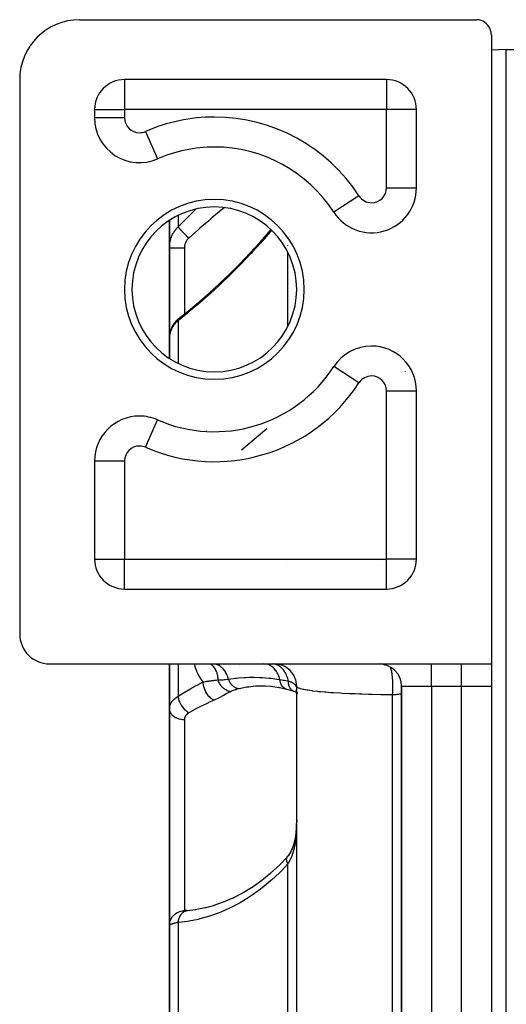
# Model space of a CAD drawing. Units: millimetres. Extents: x -303 to 494, y -355 to 355.
# Drawn here: x -70 to -38, y 286 to 352 of the extents above; entities that cross this region are included whole.
import ezdxf

# ---------------------------------------------------------------- set-up
doc = ezdxf.new("R2010")
doc.units = ezdxf.units.MM
doc.linetypes.add('DASHED', pattern=[9.652, 8.128, -1.524])
doc.layers.add('nevidi', color=4, linetype='DASHED')

msp = doc.modelspace()

# ---------------------------------------------------------------- linework, layer by layer
at = {"color": 2}
for p, q in [((-66.5, 351.5), (-60.5, 351.5)), ((-60.5, 351.5), (-40, 351.5)), ((-39, 350.5), (-39, 308.5)), ((-38, 349.5), (-39, 349.465)), ((-38, 349.5), (-39, 349.465)), ((-38, 349.5), (-34, 349.5)), ((-38, 197.5), (-38, 349.5)), ((-70.5, 347.5), (-70.5, 310.5)), ((-46, 347.5), (-63.5, 347.5)), ((-63.5, 347.5), (-63.5, 347.498)), ((-46, 347.5), (-46, 347.498)), ((-45, 347.225), (-45, 347.227)), ((-45, 347.225), (-45, 347.227)), ((-65.5, 345.5), (-65.5, 344.956)), ((-65.5, 345.5), (-65.498, 345.5)), ((-44, 345.5), (-44.002, 345.5)), ((-44, 340.282), (-44, 345.5)), ((-65.498, 344.956), (-65.5, 344.956)), ((-58.488, 342.927), (-58.485, 342.929)), ((-58.485, 342.929), (-58.488, 342.927)), ((-58.488, 342.927), (-58.485, 342.929)), ((-58.485, 342.929), (-58.488, 342.927)), ((-61.301, 342.209), (-61.3, 342.207)), ((-52, 341.222), (-52, 341.225)), ((-52, 341.222), (-52, 341.225)), ((-49.518, 338.656), (-49.52, 338.655)), ((-60.5, 338.103), (-60.5, 336.272)), ((-60.5, 336.272), (-60.5, 338.103)), ((-60.5, 330.277), (-60.5, 336.272)), ((-60.5, 336.272), (-60.5, 330.277)), ((-52, 333.5), (-52, 333.524)), ((-52, 333.5), (-52, 333.524)), ((-59.866, 331.56), (-59.906, 331.525)), ((-60.498, 330.348), (-60.5, 330.277)), ((-60.5, 330.277), (-60.5, 328.897)), ((-60.5, 328.897), (-60.5, 330.277)), ((-60.497, 330.36), (-60.498, 330.348)), ((-60.497, 330.324), (-60.496, 330.334)), ((-47, 329.715), (-47, 329.718)), ((-45, 328.948), (-45, 328.951)), ((-45, 328.951), (-45, 328.948)), ((-49.518, 328.344), (-49.52, 328.345)), ((-44.002, 326.718), (-44, 326.718)), ((-44, 315.5), (-44, 326.718)), ((-52, 325.777), (-52, 325.779)), ((-52, 325.777), (-52, 325.779)), ((-61.301, 324.791), (-61.3, 324.793)), ((-60.5, 324.506), (-60.5, 324.503)), ((-60.5, 324.503), (-60.5, 324.506)), ((-58.01, 324.033), (-58.013, 324.031)), ((-65.5, 322.044), (-65.5, 315.5)), ((-65.5, 315.5), (-65.498, 315.5)), ((-44, 315.5), (-44.002, 315.5)), ((-65.227, 314.5), (-65.225, 314.5)), ((-65.225, 314.5), (-65.227, 314.5)), ((-65.226, 314.498), (-65.224, 314.498)), ((-63.5, 313.5), (-63.5, 313.502)), ((-63.5, 313.5), (-46, 313.5)), ((-46, 313.5), (-46, 313.502)), ((-45, 313.773), (-45, 313.775)), ((-68.5, 308.5), (-39, 308.5)), ((-60.5, 308.5), (-60.5, 305.496)), ((-60.5, 305.496), (-60.5, 308.5)), ((-57.659, 308.5), (-57.631, 308.496)), ((-57.5, 308.492), (-57.5, 308.494)), ((-39, 308.496), (-39, 307)), ((-53.683, 306.991), (-54.237, 307.025)), ((-53.165, 306.914), (-53.734, 306.998)), ((-52.663, 306.801), (-53.23, 306.928)), ((-52, 307), (-52.001, 306.978)), ((-52, 240), (-52, 307)), ((-52, 240), (-52, 307)), ((-45, 307), (-45, 240)), ((-45, 240), (-45, 307)), ((-39, 307), (-39, 240)), ((-39, 307), (-39, 240)), ((-52.049, 306.618), (-52.165, 306.659)), ((-52.105, 306.642), (-52.165, 306.659)), ((-52.012, 306.705), (-52.025, 306.765)), ((-52.01, 306.686), (-52.023, 306.719)), ((-52.022, 306.818), (-52.021, 306.807)), ((-52.003, 306.597), (-52.02, 306.606)), ((-52.003, 306.598), (-52.02, 306.605)), ((-52.009, 306.663), (-52.017, 306.677)), ((-52.012, 306.707), (-52.012, 306.705)), ((-52.007, 306.639), (-52.01, 306.643)), ((-52.003, 306.604), (-52.007, 306.606)), ((-52.004, 306.669), (-52.004, 306.671)), ((-52.004, 306.655), (-52.004, 306.656)), ((-52, 306.595), (-52.002, 306.596)), ((-51.934, 306.558), (-51.935, 306.559)), ((-51.934, 306.555), (-51.935, 306.556)), ((-60.5, 291.023), (-60.5, 305.496)), ((-60.5, 305.496), (-60.5, 291.023)), ((-52.002, 297.844), (-52.002, 297.873)), ((-52.13, 296.648), (-52.127, 296.659)), ((-57.514, 292.393), (-56.825, 292.638)), ((-59.326, 292.041), (-58.736, 292.111)), ((-58.774, 292.104), (-58.109, 292.233)), ((-58.142, 292.224), (-57.472, 292.408)), ((-60.5, 291.023), (-60.5, 255.977)), ((-60.5, 255.977), (-60.5, 291.023))]:
    msp.add_line(p, q, dxfattribs=at)
for points in [[(-39, 350.5), (-39.001, 350.547), (-39.016, 350.68), (-39.049, 350.81), (-39.099, 350.935), (-39.166, 351.051), (-39.247, 351.158), (-39.342, 351.253), (-39.449, 351.334), (-39.565, 351.401), (-39.69, 351.451), (-39.82, 351.484), (-39.953, 351.499), (-40, 351.5)], [(-56.482, 334.522), (-55.796, 335.209), (-55.121, 335.915), (-54.463, 336.633), (-53.824, 337.364), (-53.724, 337.483)], [(-59.838, 331.583), (-59.225, 332.071), (-58.532, 332.649), (-57.841, 333.253), (-57.152, 333.882), (-56.465, 334.538)], [(-59.839, 331.582), (-59.866, 331.56), (-59.908, 331.524), (-59.976, 331.462), (-60.04, 331.399), (-60.099, 331.333), (-60.154, 331.264), (-60.205, 331.194), (-60.243, 331.135), (-60.289, 331.06), (-60.33, 330.984), (-60.366, 330.906), (-60.397, 330.828), (-60.423, 330.753), (-60.448, 330.672), (-60.468, 330.589), (-60.482, 330.506), (-60.49, 330.433)], [(-59.815, 331.603), (-59.808, 331.608), (-59.805, 331.61)], [(-54.097, 307.021), (-54.172, 307.022), (-54.258, 307.022)], [(-52.173, 306.662), (-52.383, 306.727), (-52.663, 306.801)], [(-52, 306.489), (-52.003, 306.601), (-52.012, 306.707)], [(-52.044, 297.151), (-52.019, 297.474), (-52.003, 297.804)], [(-52, 298.089), (-52.002, 297.844), (-52.003, 297.786)], [(-52.087, 296.875), (-52.045, 297.183), (-52.028, 297.36)], [(-52.303, 296.124), (-52.207, 296.385), (-52.181, 296.472)], [(-52.217, 296.339), (-52.141, 296.62), (-52.085, 296.889)], [(-52.642, 295.596), (-52.506, 295.768), (-52.42, 295.901)], [(-52.532, 295.719), (-52.399, 295.935), (-52.295, 296.147)], [(-53.74, 294.528), (-53.129, 295.094), (-52.615, 295.63)], [(-54.972, 293.602), (-54.323, 294.061), (-53.716, 294.55)], [(-56.889, 292.61), (-56.204, 292.91), (-55.734, 293.154)], [(-56.264, 292.875), (-55.584, 293.232), (-54.916, 293.64)], [(-59.311, 292.044), (-59.35, 292.041), (-59.387, 292.037), (-59.42, 292.034), (-59.452, 292.031), (-59.48, 292.029), (-59.506, 292.026), (-59.529, 292.024), (-59.549, 292.022), (-59.566, 292.02), (-59.58, 292.019), (-59.591, 292.018), (-59.599, 292.017), (-59.604, 292.017)], [(-59.326, 292.041), (-59.319, 292.043), (-59.289, 292.046), (-59.276, 292.047)]]:
    msp.add_lwpolyline(points, dxfattribs=at)
for centre, radius, start, end in [((-66.5, 347.5), 4, 90, 180), ((-63.5, 345.5), 2, 90, 180), ((-46, 345.5), 2, 0, 90), ((-62.5, 344.956), 3, 180, 293.57818), ((-57.5, 333.5), 9.5, 90, 113.57818), ((-57.5, 333.5), 9.5, 32.85988, 90), ((-47, 340.282), 3, 212.85988, 360), ((-57.5, 333.5), 5.5, 0, 180), ((-57.5, 333.5), 5.5, 180, 0), ((-47, 326.718), 3, 90, 147.14012), ((-47, 326.718), 3, 0, 90), ((-57.5, 333.5), 9.5, 246.42182, 327.14012), ((-57.5, 333.5), 14.5, 336.73708, 336.74956), ((-62.5, 322.044), 3, 90, 180), ((-62.5, 322.044), 3, 66.42182, 90), ((-63.5, 315.5), 2, 180, 270), ((-46, 315.5), 2, 270, 0), ((-54, 316.5), 2, 311.15329, 311.20787), ((-68.5, 310.5), 2, 180, 270), ((-53.5, 307), 1.5, 359.99991, 90), ((-46.5, 307), 1.5, 0, 90)]:
    msp.add_arc(centre, radius, start, end, dxfattribs=at)
at = {"layer": 'nevidi', "color": 7, "linetype": 'Continuous'}
for p, q in [((-63.5, 347.498), (-63.5, 345.5)), ((-46, 347.498), (-46, 345.5)), ((-45.292, 347.366), (-45.293, 347.365)), ((-65.498, 345.5), (-63.5, 345.5)), ((-63.5, 345.5), (-63.5, 344.956)), ((-46, 345.5), (-63.5, 345.5)), ((-46, 340.282), (-46, 345.5)), ((-44.002, 345.5), (-46, 345.5)), ((-63.5, 344.956), (-65.498, 344.956)), ((-62.1, 344.04), (-61.301, 342.209)), ((-57.685, 342.995), (-57.683, 342.997)), ((-56.967, 342.98), (-56.969, 342.978)), ((-54.656, 342.564), (-54.654, 342.565)), ((-53.051, 341.874), (-53.053, 341.873)), ((-46, 340.282), (-44, 340.282)), ((-47.84, 339.74), (-49.518, 338.656)), ((-59.914, 338.438), (-59.914, 337.68)), ((-59.5, 336.278), (-59.5, 331.852)), ((-52.586, 336.415), (-52.586, 336.417)), ((-52.586, 331.043), (-52.586, 335.957)), ((-59.914, 331.424), (-59.914, 328.561)), ((-59.863, 331.555), (-59.853, 331.568)), ((-59.847, 331.574), (-59.838, 331.583)), ((-46.4, 329.651), (-46.4, 329.654)), ((-44.758, 328.708), (-44.758, 328.705)), ((-47.84, 327.26), (-49.518, 328.344)), ((-44.758, 328.01), (-44.758, 327.986)), ((-46, 315.5), (-46, 326.718)), ((-46, 326.718), (-44.002, 326.718)), ((-62.1, 322.96), (-61.301, 324.791)), ((-53.257, 325.02), (-53.256, 325.018)), ((-59.914, 324.324), (-59.914, 324.322)), ((-57.708, 324.022), (-57.711, 324.02)), ((-55.692, 322.797), (-54, 324.209)), ((-54.601, 324.461), (-54.596, 324.464)), ((-54.835, 323.153), (-54.84, 323.149)), ((-63.5, 322.044), (-65.5, 322.044)), ((-63.5, 322.044), (-63.5, 315.5)), ((-65.498, 315.5), (-63.5, 315.5)), ((-63.5, 315.5), (-46, 315.5)), ((-63.5, 313.502), (-63.5, 315.5)), ((-44.002, 315.5), (-46, 315.5)), ((-46, 313.502), (-46, 315.5)), ((-46.532, 315.046), (-46.532, 315.047)), ((-59.914, 308.5), (-59.914, 306.34)), ((-55.826, 308.425), (-55.827, 308.424)), ((-43, 307), (-43, 308.5)), ((-41, 307), (-41, 308.5)), ((-52.016, 306.916), (-52.022, 306.82)), ((-43, 307), (-45, 307)), ((-43, 307), (-43, 240)), ((-41, 307), (-43, 307)), ((-41, 240), (-41, 307)), ((-39, 307), (-41, 307)), ((-45.6, 240.57), (-45.6, 306.43)), ((-59.5, 304.793), (-59.5, 292.025)), ((-52.586, 251.838), (-52.586, 295.162)), ((-59.55, 292.02), (-59.525, 292.021)), ((-59.914, 291.238), (-59.914, 255.762))]:
    msp.add_line(p, q, dxfattribs=at)
for points in [[(-59.914, 337.68), (-59.414, 338.183), (-59.292, 338.305), (-58.743, 338.846)], [(-56.851, 338.95), (-57.048, 338.787), (-57.17, 338.685), (-57.667, 338.265), (-57.755, 338.19), (-57.877, 338.085), (-58.463, 337.577), (-58.585, 337.47), (-58.776, 337.303), (-59.169, 336.953), (-59.207, 336.919)], [(-60.5, 336.272), (-60.499, 336.346), (-60.498, 336.361), (-60.492, 336.451), (-60.491, 336.466), (-60.481, 336.545), (-60.48, 336.556), (-60.478, 336.57), (-60.462, 336.66), (-60.459, 336.674), (-60.439, 336.763), (-60.435, 336.777), (-60.425, 336.813), (-60.41, 336.865), (-60.405, 336.88), (-60.375, 336.966), (-60.37, 336.98), (-60.335, 337.065), (-60.333, 337.07), (-60.329, 337.079), (-60.29, 337.162), (-60.283, 337.175), (-60.24, 337.256), (-60.232, 337.268), (-60.207, 337.312), (-60.185, 337.347), (-60.176, 337.359), (-60.124, 337.435), (-60.115, 337.447), (-60.058, 337.521), (-60.049, 337.532), (-60.048, 337.533), (-59.988, 337.603), (-59.978, 337.614), (-59.914, 337.68)], [(-59.207, 336.919), (-59.261, 336.972), (-59.263, 336.974), (-59.269, 336.98), (-59.276, 336.987), (-59.326, 337.037), (-59.334, 337.044), (-59.343, 337.054), (-59.356, 337.066), (-59.39, 337.101), (-59.398, 337.108), (-59.421, 337.132), (-59.434, 337.145), (-59.453, 337.164), (-59.46, 337.171), (-59.497, 337.209), (-59.508, 337.221), (-59.513, 337.226), (-59.52, 337.233), (-59.568, 337.283), (-59.571, 337.286), (-59.577, 337.293), (-59.579, 337.295), (-59.626, 337.344), (-59.632, 337.35), (-59.635, 337.354), (-59.646, 337.365), (-59.677, 337.398), (-59.683, 337.404), (-59.697, 337.42), (-59.706, 337.43), (-59.724, 337.449), (-59.729, 337.455), (-59.752, 337.481), (-59.76, 337.49), (-59.767, 337.497), (-59.772, 337.502), (-59.801, 337.535), (-59.805, 337.54), (-59.808, 337.543), (-59.809, 337.545), (-59.838, 337.579), (-59.842, 337.583), (-59.842, 337.583), (-59.847, 337.59), (-59.866, 337.613), (-59.869, 337.616), (-59.874, 337.623), (-59.879, 337.629), (-59.888, 337.641), (-59.891, 337.644), (-59.899, 337.655), (-59.902, 337.66), (-59.905, 337.665), (-59.907, 337.667), (-59.914, 337.679), (-59.914, 337.68)], [(-53.68, 337.441), (-53.771, 337.334), (-54.312, 336.713), (-54.426, 336.585), (-54.981, 335.975), (-55.027, 335.925), (-55.097, 335.851), (-55.666, 335.253), (-55.785, 335.131), (-56.362, 334.551), (-56.483, 334.432), (-57.062, 333.875), (-57.183, 333.761), (-57.764, 333.227), (-57.885, 333.119), (-58.466, 332.608), (-58.588, 332.504), (-59.17, 332.017), (-59.292, 331.918), (-59.876, 331.454), (-59.914, 331.424)], [(-59.207, 336.919), (-59.234, 336.894), (-59.239, 336.889), (-59.27, 336.857), (-59.274, 336.852), (-59.303, 336.819), (-59.308, 336.814), (-59.334, 336.779), (-59.338, 336.774), (-59.362, 336.738), (-59.366, 336.732), (-59.388, 336.696), (-59.392, 336.69), (-59.412, 336.652), (-59.415, 336.646), (-59.432, 336.608), (-59.435, 336.601), (-59.45, 336.562), (-59.453, 336.556), (-59.466, 336.515), (-59.467, 336.509), (-59.478, 336.469), (-59.48, 336.462), (-59.488, 336.421), (-59.489, 336.415), (-59.495, 336.373), (-59.495, 336.367), (-59.499, 336.325), (-59.499, 336.324), (-59.499, 336.319), (-59.5, 336.278)], [(-60.5, 336.272), (-60.496, 336.272), (-60.494, 336.272), (-60.491, 336.273), (-60.478, 336.273), (-60.474, 336.273), (-60.464, 336.273), (-60.445, 336.274), (-60.438, 336.274), (-60.42, 336.274), (-60.397, 336.274), (-60.389, 336.275), (-60.359, 336.275), (-60.336, 336.275), (-60.325, 336.275), (-60.283, 336.276), (-60.263, 336.276), (-60.249, 336.276), (-60.193, 336.276), (-60.177, 336.276), (-60.162, 336.276), (-60.09, 336.277), (-60.081, 336.277), (-60.065, 336.277), (-59.976, 336.277), (-59.959, 336.277), (-59.864, 336.277), (-59.855, 336.277), (-59.846, 336.277), (-59.747, 336.278), (-59.728, 336.278), (-59.726, 336.278), (-59.626, 336.278), (-59.606, 336.278), (-59.594, 336.278), (-59.503, 336.278), (-59.5, 336.278)], [(-59.914, 331.424), (-59.967, 331.379), (-59.977, 331.37), (-60.038, 331.312), (-60.048, 331.303), (-60.048, 331.303), (-60.105, 331.243), (-60.114, 331.233), (-60.167, 331.171), (-60.175, 331.161), (-60.207, 331.12), (-60.224, 331.097), (-60.231, 331.086), (-60.276, 331.02), (-60.283, 331.009), (-60.323, 330.941), (-60.329, 330.93), (-60.333, 330.922), (-60.364, 330.861), (-60.37, 330.85), (-60.4, 330.779), (-60.405, 330.768), (-60.425, 330.713), (-60.431, 330.697), (-60.434, 330.686), (-60.456, 330.614), (-60.459, 330.602), (-60.475, 330.53)], [(-59.914, 331.424), (-59.905, 331.466), (-59.905, 331.467), (-59.903, 331.472), (-59.902, 331.477), (-59.888, 331.511), (-59.886, 331.516), (-59.883, 331.522), (-59.879, 331.53), (-59.866, 331.55)], [(-60.477, 330.518), (-60.481, 330.496), (-60.489, 330.445), (-60.49, 330.433), (-60.497, 330.36), (-60.498, 330.348)], [(-58.242, 307.299), (-58.291, 307.359), (-58.313, 307.387), (-58.431, 307.554), (-58.45, 307.585), (-58.555, 307.765), (-58.572, 307.798), (-58.577, 307.807), (-58.663, 307.992), (-58.677, 308.027), (-58.753, 308.233), (-58.766, 308.272), (-58.827, 308.49), (-58.829, 308.5)], [(-57.25, 307.432), (-57.253, 307.549), (-57.255, 307.575), (-57.256, 307.588), (-57.257, 307.593), (-57.274, 307.722), (-57.278, 307.747), (-57.28, 307.754), (-57.281, 307.759), (-57.313, 307.887), (-57.32, 307.911), (-57.321, 307.912), (-57.323, 307.917), (-57.371, 308.041), (-57.379, 308.06), (-57.381, 308.063), (-57.382, 308.064), (-57.447, 308.182), (-57.455, 308.194), (-57.457, 308.198), (-57.459, 308.201), (-57.539, 308.306), (-57.545, 308.313), (-57.548, 308.317), (-57.554, 308.323), (-57.646, 308.413), (-57.65, 308.416), (-57.653, 308.419), (-57.663, 308.427), (-57.767, 308.501)], [(-56.558, 307.483), (-56.597, 307.618), (-56.6, 307.626), (-56.601, 307.631), (-56.655, 307.771), (-56.659, 307.779), (-56.661, 307.784), (-56.726, 307.914), (-56.73, 307.921), (-56.732, 307.926), (-56.808, 308.045), (-56.813, 308.052), (-56.815, 308.056), (-56.9, 308.162), (-56.906, 308.168), (-56.909, 308.171), (-57.002, 308.263), (-57.008, 308.268), (-57.011, 308.271), (-57.111, 308.348), (-57.117, 308.352), (-57.121, 308.354), (-57.227, 308.415), (-57.234, 308.418), (-57.237, 308.42), (-57.348, 308.463), (-57.354, 308.465), (-57.358, 308.466), (-57.472, 308.491), (-57.478, 308.492)], [(-53.128, 307.462), (-53.142, 307.514), (-53.143, 307.518), (-53.155, 307.559), (-53.158, 307.569), (-53.197, 307.683), (-53.199, 307.687), (-53.22, 307.739), (-53.224, 307.749), (-53.268, 307.842), (-53.269, 307.845), (-53.302, 307.907), (-53.307, 307.916), (-53.352, 307.988), (-53.354, 307.991), (-53.4, 308.058), (-53.406, 308.066), (-53.449, 308.12), (-53.451, 308.123), (-53.513, 308.191), (-53.519, 308.198), (-53.557, 308.234), (-53.559, 308.236), (-53.637, 308.302), (-53.644, 308.307), (-53.675, 308.329), (-53.678, 308.331), (-53.772, 308.389), (-53.78, 308.393), (-53.801, 308.404), (-53.804, 308.406), (-53.914, 308.452), (-53.922, 308.455), (-53.933, 308.458), (-53.936, 308.459), (-54.061, 308.489), (-54.069, 308.49), (-54.069, 308.491), (-54.072, 308.491), (-54.193, 308.5)], [(-52.562, 307.363), (-52.571, 307.409), (-52.579, 307.447), (-52.598, 307.52), (-52.599, 307.523), (-52.619, 307.591), (-52.631, 307.627), (-52.653, 307.689), (-52.655, 307.692), (-52.684, 307.763), (-52.699, 307.797), (-52.724, 307.847), (-52.726, 307.85), (-52.765, 307.923), (-52.784, 307.954), (-52.809, 307.993), (-52.81, 307.996), (-52.861, 308.067), (-52.882, 308.095), (-52.906, 308.123), (-52.908, 308.126), (-52.97, 308.194), (-52.993, 308.217), (-53.014, 308.237), (-53.017, 308.239), (-53.09, 308.301), (-53.116, 308.32), (-53.132, 308.332), (-53.135, 308.334), (-53.219, 308.386), (-53.246, 308.401), (-53.258, 308.406), (-53.261, 308.408), (-53.356, 308.448), (-53.384, 308.458), (-53.39, 308.46), (-53.393, 308.461), (-53.497, 308.486), (-53.525, 308.491), (-53.526, 308.491), (-53.528, 308.492), (-53.64, 308.5)], [(-45.6, 306.43), (-45.593, 306.512), (-45.589, 306.576), (-45.587, 306.605), (-45.583, 306.694), (-45.58, 306.759), (-45.579, 306.789), (-45.577, 306.88), (-45.576, 306.946), (-45.576, 306.977), (-45.576, 307.067), (-45.577, 307.134), (-45.578, 307.164), (-45.58, 307.254), (-45.583, 307.319), (-45.585, 307.349), (-45.59, 307.437), (-45.594, 307.5), (-45.596, 307.528), (-45.604, 307.612), (-45.61, 307.673), (-45.613, 307.7), (-45.623, 307.779), (-45.631, 307.835), (-45.634, 307.86), (-45.646, 307.933), (-45.655, 307.984), (-45.66, 308.007), (-45.673, 308.072), (-45.684, 308.118), (-45.689, 308.138), (-45.704, 308.195), (-45.716, 308.234), (-45.721, 308.251), (-45.734, 308.288)], [(-56.558, 307.483), (-56.086, 307.548), (-56.025, 307.555), (-56.01, 307.557), (-55.881, 307.57), (-55.511, 307.598), (-55.437, 307.602), (-55.416, 307.603), (-55.163, 307.611), (-54.942, 307.614), (-54.868, 307.613), (-54.837, 307.613), (-54.454, 307.601), (-54.373, 307.597), (-54.299, 307.592), (-54.291, 307.592), (-53.836, 307.552), (-53.791, 307.548), (-53.783, 307.547), (-53.762, 307.544), (-53.715, 307.539), (-53.316, 307.488), (-53.171, 307.468), (-53.128, 307.462)], [(-59.914, 306.34), (-59.566, 306.563), (-59.507, 306.601), (-59.14, 306.82), (-59.08, 306.855), (-58.712, 307.059), (-58.652, 307.09), (-58.284, 307.278), (-58.242, 307.299)], [(-58.242, 307.299), (-58.183, 307.308), (-58.087, 307.324), (-58.07, 307.327), (-58.046, 307.331), (-58.031, 307.333), (-57.996, 307.339), (-57.96, 307.345), (-57.892, 307.356), (-57.85, 307.362), (-57.804, 307.369), (-57.784, 307.372), (-57.75, 307.377), (-57.74, 307.378), (-57.67, 307.387), (-57.629, 307.393), (-57.595, 307.397), (-57.537, 307.403), (-57.515, 307.406), (-57.501, 307.407), (-57.405, 307.417), (-57.398, 307.418), (-57.384, 307.42), (-57.277, 307.43), (-57.275, 307.43), (-57.25, 307.432)], [(-57.535, 306.075), (-57.607, 306.114), (-57.61, 306.117), (-57.614, 306.119), (-57.693, 306.174), (-57.697, 306.177), (-57.7, 306.18), (-57.777, 306.246), (-57.78, 306.249), (-57.784, 306.253), (-57.857, 306.328), (-57.861, 306.332), (-57.864, 306.336), (-57.933, 306.42), (-57.936, 306.424), (-57.939, 306.428), (-58.002, 306.52), (-58.005, 306.524), (-58.008, 306.529), (-58.064, 306.626), (-58.067, 306.631), (-58.069, 306.636), (-58.118, 306.738), (-58.12, 306.743), (-58.122, 306.748), (-58.163, 306.853), (-58.164, 306.858), (-58.166, 306.863), (-58.198, 306.969), (-58.199, 306.974), (-58.201, 306.979), (-58.223, 307.085), (-58.224, 307.09), (-58.225, 307.095), (-58.238, 307.199), (-58.239, 307.204), (-58.239, 307.209), (-58.242, 307.299)], [(-57.25, 307.432), (-57.23, 307.431), (-57.058, 307.431), (-57.041, 307.432), (-57.015, 307.433), (-56.921, 307.44), (-56.819, 307.45), (-56.807, 307.451), (-56.782, 307.454), (-56.583, 307.479), (-56.576, 307.48), (-56.558, 307.483)], [(-56.425, 306.645), (-56.494, 306.66), (-56.498, 306.661), (-56.523, 306.668), (-56.527, 306.669), (-56.579, 306.687), (-56.582, 306.688), (-56.632, 306.709), (-56.636, 306.71), (-56.661, 306.722), (-56.665, 306.724), (-56.737, 306.763), (-56.741, 306.765), (-56.742, 306.766), (-56.746, 306.768), (-56.82, 306.817), (-56.823, 306.82), (-56.838, 306.831), (-56.841, 306.833), (-56.894, 306.876), (-56.897, 306.879), (-56.932, 306.911), (-56.935, 306.914), (-56.963, 306.942), (-56.966, 306.945), (-57.018, 307.002), (-57.02, 307.005), (-57.027, 307.014), (-57.03, 307.017), (-57.086, 307.091), (-57.088, 307.095), (-57.094, 307.103), (-57.096, 307.106), (-57.138, 307.174), (-57.14, 307.177), (-57.159, 307.212), (-57.161, 307.215), (-57.183, 307.26), (-57.185, 307.264), (-57.213, 307.326), (-57.214, 307.33), (-57.222, 307.349), (-57.223, 307.353), (-57.25, 307.432)], [(-55.871, 306.83), (-55.934, 306.845), (-55.938, 306.847), (-55.945, 306.849), (-55.948, 306.85), (-56.005, 306.87), (-56.009, 306.872), (-56.031, 306.881), (-56.033, 306.882), (-56.076, 306.903), (-56.079, 306.905), (-56.114, 306.925), (-56.117, 306.926), (-56.144, 306.943), (-56.148, 306.946), (-56.194, 306.979), (-56.197, 306.981), (-56.21, 306.991), (-56.214, 306.994), (-56.271, 307.044), (-56.273, 307.046), (-56.277, 307.05), (-56.333, 307.108), (-56.336, 307.112), (-56.342, 307.118), (-56.344, 307.121), (-56.388, 307.176), (-56.392, 307.18), (-56.408, 307.202), (-56.41, 307.204), (-56.44, 307.249), (-56.443, 307.253), (-56.466, 307.292), (-56.468, 307.295), (-56.486, 307.327), (-56.489, 307.331), (-56.518, 307.389), (-56.519, 307.392), (-56.527, 307.409), (-56.529, 307.414), (-56.558, 307.483)], [(-54.258, 307.022), (-54.677, 307.01), (-54.751, 307.005), (-55.197, 306.958), (-55.255, 306.95), (-55.329, 306.939), (-55.831, 306.84), (-55.871, 306.83)], [(-53.128, 307.462), (-53.012, 307.444), (-52.882, 307.422), (-52.845, 307.416), (-52.844, 307.416), (-52.599, 307.37), (-52.593, 307.369), (-52.562, 307.363)], [(-52.663, 306.801), (-52.665, 306.802), (-52.738, 306.827), (-52.743, 306.829), (-52.745, 306.83), (-52.814, 306.868), (-52.818, 306.871), (-52.82, 306.872), (-52.883, 306.922), (-52.888, 306.926), (-52.889, 306.927), (-52.946, 306.989), (-52.95, 306.993), (-52.951, 306.995), (-53.001, 307.067), (-53.004, 307.072), (-53.005, 307.074), (-53.047, 307.156), (-53.05, 307.162), (-53.051, 307.164), (-53.084, 307.253), (-53.086, 307.26), (-53.087, 307.262), (-53.112, 307.358), (-53.113, 307.365), (-53.114, 307.368), (-53.128, 307.462)], [(-52.562, 307.363), (-52.543, 307.357), (-52.514, 307.348), (-52.482, 307.337), (-52.472, 307.334), (-52.468, 307.332), (-52.457, 307.328), (-52.404, 307.308), (-52.404, 307.308), (-52.4, 307.306), (-52.387, 307.301), (-52.374, 307.295), (-52.353, 307.286), (-52.341, 307.28), (-52.306, 307.262), (-52.302, 307.26), (-52.29, 307.253), (-52.281, 307.248), (-52.262, 307.237), (-52.226, 307.214), (-52.226, 307.214), (-52.222, 307.211), (-52.216, 307.207), (-52.211, 307.203), (-52.184, 307.183), (-52.174, 307.175), (-52.162, 307.164), (-52.153, 307.156), (-52.15, 307.154), (-52.129, 307.133), (-52.119, 307.123), (-52.107, 307.109), (-52.101, 307.101), (-52.1, 307.101), (-52.092, 307.09), (-52.089, 307.085), (-52.069, 307.057), (-52.065, 307.05), (-52.06, 307.041), (-52.056, 307.033), (-52.05, 307.021), (-52.04, 306.999), (-52.035, 306.986), (-52.034, 306.984), (-52.031, 306.977), (-52.031, 306.975), (-52.022, 306.946), (-52.016, 306.919), (-52.016, 306.916)], [(-52.247, 306.699), (-52.269, 306.713), (-52.27, 306.714), (-52.31, 306.744), (-52.317, 306.749), (-52.341, 306.772), (-52.343, 306.773), (-52.373, 306.806), (-52.379, 306.812), (-52.405, 306.845), (-52.406, 306.847), (-52.428, 306.879), (-52.433, 306.887), (-52.459, 306.932), (-52.46, 306.934), (-52.474, 306.963), (-52.478, 306.971), (-52.502, 307.03), (-52.503, 307.032), (-52.511, 307.056), (-52.515, 307.066), (-52.534, 307.138), (-52.535, 307.14), (-52.539, 307.158), (-52.541, 307.168), (-52.554, 307.254), (-52.555, 307.257), (-52.556, 307.266), (-52.557, 307.276), (-52.562, 307.363)], [(-52.001, 306.978), (-52.002, 306.973), (-52.006, 306.95), (-52.007, 306.946), (-52.014, 306.922), (-52.015, 306.918), (-52.016, 306.916)], [(-52.016, 306.916), (-52.005, 306.726), (-52.004, 306.694), (-52.004, 306.691), (-52, 306.489)], [(-45.6, 306.43), (-45.608, 306.43), (-46.241, 306.44), (-46.243, 306.44), (-46.37, 306.442), (-46.976, 306.456), (-47.099, 306.46), (-47.21, 306.463), (-47.68, 306.478), (-47.798, 306.482), (-48.123, 306.494), (-48.35, 306.504), (-48.46, 306.509), (-48.969, 306.534), (-48.97, 306.534), (-49.072, 306.539), (-49.539, 306.568), (-49.632, 306.574), (-49.732, 306.581), (-50.058, 306.606), (-50.142, 306.613), (-50.401, 306.636), (-50.519, 306.647), (-50.592, 306.654), (-50.917, 306.691), (-50.964, 306.697), (-50.979, 306.699), (-51.256, 306.739), (-51.308, 306.747), (-51.411, 306.765), (-51.532, 306.789), (-51.573, 306.798), (-51.737, 306.839), (-51.744, 306.841), (-51.774, 306.85), (-51.87, 306.885), (-51.892, 306.895), (-51.911, 306.905), (-51.934, 306.918), (-51.977, 306.952), (-51.986, 306.961), (-52, 307)], [(-60.5, 305.496), (-60.499, 305.542), (-60.498, 305.551), (-60.492, 305.606), (-60.491, 305.615), (-60.481, 305.663), (-60.48, 305.67), (-60.478, 305.679), (-60.462, 305.733), (-60.459, 305.742), (-60.439, 305.795), (-60.435, 305.804), (-60.425, 305.825), (-60.41, 305.857), (-60.405, 305.865), (-60.375, 305.917), (-60.37, 305.926), (-60.335, 305.977), (-60.333, 305.98), (-60.329, 305.985), (-60.29, 306.034), (-60.283, 306.042), (-60.24, 306.09), (-60.232, 306.098), (-60.207, 306.123), (-60.185, 306.144), (-60.176, 306.151), (-60.124, 306.196), (-60.115, 306.203), (-60.058, 306.246), (-60.049, 306.253), (-60.048, 306.254), (-59.988, 306.295), (-59.978, 306.301), (-59.914, 306.34)], [(-59.207, 305.23), (-59.263, 305.268), (-59.276, 305.278), (-59.28, 305.28), (-59.343, 305.331), (-59.356, 305.342), (-59.359, 305.345), (-59.421, 305.402), (-59.433, 305.414), (-59.437, 305.417), (-59.497, 305.48), (-59.508, 305.493), (-59.511, 305.497), (-59.568, 305.565), (-59.579, 305.579), (-59.582, 305.583), (-59.635, 305.655), (-59.646, 305.67), (-59.648, 305.674), (-59.697, 305.75), (-59.706, 305.765), (-59.709, 305.769), (-59.752, 305.847), (-59.76, 305.863), (-59.763, 305.867), (-59.8, 305.946), (-59.807, 305.963), (-59.809, 305.967), (-59.841, 306.047), (-59.847, 306.063), (-59.848, 306.067), (-59.874, 306.146), (-59.878, 306.162), (-59.88, 306.166), (-59.898, 306.243), (-59.902, 306.259), (-59.902, 306.263), (-59.914, 306.338), (-59.914, 306.34)], [(-56.425, 306.645), (-56.627, 306.539), (-56.662, 306.52), (-56.787, 306.452), (-56.885, 306.397), (-56.923, 306.376), (-57.172, 306.245), (-57.215, 306.224), (-57.501, 306.09), (-57.535, 306.075)], [(-55.871, 306.83), (-56.046, 306.784), (-56.067, 306.778), (-56.104, 306.767), (-56.238, 306.723), (-56.257, 306.715), (-56.413, 306.65), (-56.425, 306.645)], [(-52.172, 306.662), (-52.189, 306.669), (-52.191, 306.67), (-52.24, 306.695)], [(-45, 306.496), (-45.052, 306.488), (-45.065, 306.486), (-45.13, 306.476), (-45.143, 306.474), (-45.198, 306.467), (-45.209, 306.465), (-45.223, 306.464), (-45.291, 306.456), (-45.305, 306.454), (-45.373, 306.447), (-45.388, 306.446), (-45.439, 306.441), (-45.458, 306.44), (-45.473, 306.438), (-45.544, 306.433), (-45.559, 306.432), (-45.6, 306.43)], [(-57.535, 306.075), (-57.666, 306.018), (-57.885, 305.919), (-57.945, 305.891), (-58.313, 305.713), (-58.373, 305.683), (-58.74, 305.492), (-58.776, 305.473), (-58.8, 305.459), (-59.166, 305.254), (-59.207, 305.23)], [(-60.5, 305.496), (-60.496, 305.435), (-60.494, 305.422), (-60.491, 305.402), (-60.478, 305.35), (-60.474, 305.336), (-60.464, 305.31), (-60.445, 305.266), (-60.438, 305.253), (-60.42, 305.221), (-60.397, 305.186), (-60.389, 305.174), (-60.359, 305.136), (-60.336, 305.111), (-60.325, 305.099), (-60.283, 305.059), (-60.263, 305.041), (-60.249, 305.031), (-60.193, 304.989), (-60.177, 304.979), (-60.162, 304.969), (-60.09, 304.929), (-60.081, 304.924), (-60.065, 304.916), (-59.976, 304.878), (-59.959, 304.872), (-59.864, 304.842), (-59.855, 304.839), (-59.846, 304.837), (-59.747, 304.815), (-59.728, 304.812), (-59.726, 304.811), (-59.626, 304.799), (-59.606, 304.797), (-59.594, 304.796), (-59.503, 304.793), (-59.5, 304.793)], [(-59.207, 305.23), (-59.234, 305.214), (-59.239, 305.21), (-59.27, 305.19), (-59.274, 305.186), (-59.303, 305.164), (-59.308, 305.161), (-59.334, 305.138), (-59.338, 305.134), (-59.362, 305.111), (-59.366, 305.107), (-59.388, 305.082), (-59.392, 305.078), (-59.412, 305.053), (-59.415, 305.049), (-59.432, 305.023), (-59.435, 305.018), (-59.45, 304.992), (-59.453, 304.987), (-59.466, 304.96), (-59.467, 304.955), (-59.478, 304.927), (-59.48, 304.923), (-59.488, 304.894), (-59.489, 304.89), (-59.495, 304.861), (-59.495, 304.856), (-59.499, 304.827), (-59.499, 304.826), (-59.499, 304.822), (-59.5, 304.793)], [(-52.003, 297.786), (-52.008, 297.603), (-52.011, 297.509), (-52.014, 297.452), (-52.019, 297.359), (-52.03, 297.18), (-52.035, 297.124), (-52.06, 296.859), (-52.067, 296.804), (-52.075, 296.741), (-52.103, 296.546), (-52.112, 296.493), (-52.161, 296.242), (-52.167, 296.216), (-52.173, 296.191), (-52.236, 295.95), (-52.25, 295.901), (-52.293, 295.77), (-52.329, 295.673), (-52.347, 295.627), (-52.441, 295.415), (-52.452, 295.394), (-52.463, 295.373), (-52.576, 295.177), (-52.586, 295.162)], [(-52.586, 295.162), (-53.025, 294.695), (-53.133, 294.586), (-53.443, 294.288), (-53.66, 294.091), (-53.771, 293.993), (-54.312, 293.548), (-54.426, 293.46), (-54.98, 293.062), (-55.097, 292.983), (-55.665, 292.63), (-55.785, 292.561), (-56.362, 292.254), (-56.483, 292.195), (-57.062, 291.937), (-57.183, 291.888), (-57.763, 291.678), (-57.885, 291.639), (-58.466, 291.475), (-58.588, 291.446), (-59.17, 291.329), (-59.292, 291.31), (-59.876, 291.241), (-59.914, 291.238)], [(-52.586, 295.162), (-52.617, 295.228), (-52.621, 295.238), (-52.625, 295.248), (-52.649, 295.315), (-52.652, 295.325), (-52.655, 295.334), (-52.668, 295.396), (-52.67, 295.406), (-52.671, 295.414), (-52.674, 295.47), (-52.674, 295.479), (-52.674, 295.486), (-52.667, 295.536), (-52.665, 295.543), (-52.663, 295.549), (-52.646, 295.591), (-52.642, 295.596), (-52.639, 295.602), (-52.611, 295.635), (-52.606, 295.64)], [(-60.5, 291.023), (-60.5, 291.025), (-60.494, 291.129), (-60.492, 291.148), (-60.491, 291.157), (-60.473, 291.25), (-60.468, 291.269), (-60.463, 291.288), (-60.437, 291.368), (-60.43, 291.387), (-60.419, 291.414), (-60.388, 291.481), (-60.378, 291.499), (-60.359, 291.534), (-60.325, 291.587), (-60.313, 291.604), (-60.283, 291.644), (-60.249, 291.685), (-60.236, 291.699), (-60.193, 291.744), (-60.162, 291.772), (-60.147, 291.785), (-60.09, 291.83), (-60.065, 291.847), (-60.048, 291.858), (-59.976, 291.901), (-59.958, 291.91), (-59.941, 291.919), (-59.854, 291.957), (-59.846, 291.96), (-59.827, 291.967), (-59.727, 291.996), (-59.726, 291.996), (-59.708, 292), (-59.606, 292.017), (-59.594, 292.018), (-59.586, 292.019), (-59.55, 292.02)], [(-59.914, 291.238), (-59.905, 291.311), (-59.905, 291.314), (-59.903, 291.322), (-59.902, 291.332), (-59.888, 291.399), (-59.886, 291.409), (-59.883, 291.421), (-59.879, 291.438), (-59.866, 291.483), (-59.863, 291.493), (-59.853, 291.523), (-59.847, 291.539), (-59.838, 291.563), (-59.835, 291.573), (-59.815, 291.619), (-59.808, 291.634), (-59.805, 291.64), (-59.801, 291.649), (-59.769, 291.708), (-59.767, 291.711), (-59.762, 291.719), (-59.76, 291.722), (-59.724, 291.777), (-59.719, 291.784), (-59.715, 291.788), (-59.706, 291.801), (-59.677, 291.836), (-59.671, 291.843), (-59.656, 291.859), (-59.646, 291.87), (-59.626, 291.889), (-59.619, 291.895), (-59.59, 291.92), (-59.579, 291.929), (-59.571, 291.935), (-59.564, 291.94), (-59.52, 291.969), (-59.513, 291.974), (-59.508, 291.976), (-59.506, 291.978), (-59.453, 292.004), (-59.446, 292.007), (-59.445, 292.007), (-59.434, 292.012), (-59.39, 292.027), (-59.383, 292.029), (-59.369, 292.033), (-59.356, 292.036), (-59.326, 292.041)], [(-59.914, 291.238), (-59.967, 291.228), (-59.977, 291.226), (-60.038, 291.214), (-60.048, 291.212), (-60.048, 291.212), (-60.105, 291.2), (-60.114, 291.198), (-60.167, 291.186), (-60.175, 291.184), (-60.207, 291.176), (-60.224, 291.171), (-60.231, 291.169), (-60.276, 291.156), (-60.283, 291.154), (-60.323, 291.141), (-60.329, 291.139), (-60.333, 291.137), (-60.364, 291.125), (-60.37, 291.123), (-60.4, 291.11), (-60.405, 291.108), (-60.425, 291.098), (-60.431, 291.095), (-60.434, 291.093), (-60.456, 291.08), (-60.459, 291.078), (-60.475, 291.065), (-60.477, 291.063), (-60.481, 291.06), (-60.489, 291.051), (-60.49, 291.049), (-60.497, 291.036), (-60.498, 291.034)]]:
    msp.add_lwpolyline(points, dxfattribs=at)
for centre, radius, start, end in [((-62.5, 344.956), 1, 180, 270), ((-57.5, 333.5), 11.5, 90, 113.57818), ((-57.5, 333.5), 11.5, 32.85988, 90), ((-62.5, 344.956), 1, 270, 293.57818), ((-47, 340.282), 1, 270, 0), ((-57.5, 333.5), 6, 0, 180), ((-47, 340.282), 1, 212.85988, 270), ((-57.5, 333.5), 6, 180, 0), ((-47, 326.718), 1, 90, 147.14012), ((-47, 326.718), 1, 0, 90), ((-57.5, 333.5), 11.5, 246.42182, 327.14012), ((-62.5, 322.044), 1, 90, 180), ((-62.5, 322.044), 1, 66.42182, 90)]:
    msp.add_arc(centre, radius, start, end, dxfattribs=at)

doc.saveas('drawing.dxf')
